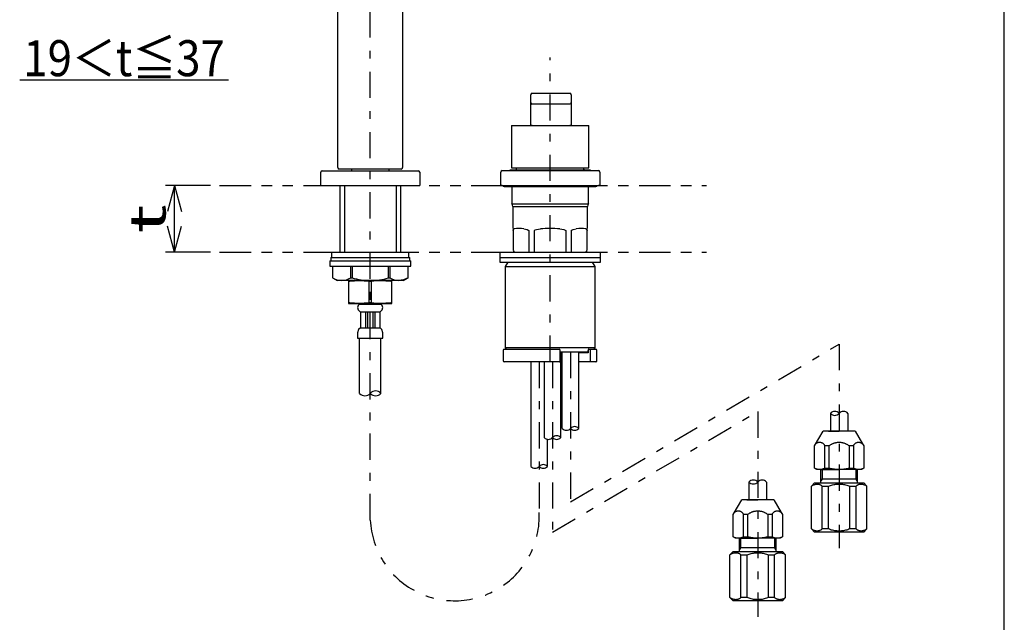
# Model space of a CAD drawing. Extents: x -1075 to 1075, y -768 to 768.
# Drawn here: x 453 to 1000, y -428 to -93 of the extents above; entities that cross this region are included whole.
import ezdxf
from ezdxf.enums import TextEntityAlignment as Align

# ---------------------------------------------------------------- set-up
doc = ezdxf.new("R2010")
doc.units = 0
doc.header["$LTSCALE"] = 5
doc.header["$MEASUREMENT"] = 0
doc.linetypes.add('CENTER', pattern=[6.703631, 2.914622, -1.457311, 0.874387, -1.457311])
doc.linetypes.add('DIVIDE', pattern=[9.326791, 3.497547, -1.165849, 1.165849, -1.165849, 1.165849, -1.165849])
doc.layers.get('0').update_dxf_attribs({"linetype": 'CONTINUOUS'})
for name, color, linetype in [('ACHSEN', 7, 'CONTINUOUS'), ('ARMATUR', 7, 'CONTINUOUS'), ('WAND', 7, 'CONTINUOUS'), ('ZUWAKU', 7, 'CONTINUOUS')]:
    doc.layers.add(name, color=color, linetype=linetype)
doc.styles.get("Standard").update_dxf_attribs({"font": 'txt.shx', "width": 0.8, "height": 25, "bigfont": 'bigfont.shx'})

# ---------------------------------------------------------------- blocks, each defined once
blk = doc.blocks.new('GROUP_51')
at = {"color": 9, "linetype": 'CONTINUOUS'}
for centre, start, end in [((645.08, -298.08), 221.4096, 318.5904), ((651.02, -303.32), 41.4096, 138.5904), ((651.02, -298.08), 221.4096, 318.5904)]:
    blk.add_arc(centre, 3.96, start, end, dxfattribs=at)
at = {"layer": 'ARMATUR', "color": 3, "linetype": 'CONTINUOUS'}
for p, q in [((636, -238), (636, -238.36)), ((636, -238), (642.11, -238)), ((636, -238.36), (636, -250.4)), ((636, -238.36), (636.72, -238.36)), ((636.72, -238.36), (642.11, -238)), ((642.11, -238), (647.33, -238.36)), ((642.11, -238), (653.99, -238)), ((647.33, -238.36), (648.77, -238.36)), ((647.33, -238.36), (647.33, -250.4)), ((648.77, -238.36), (650.03, -238.18)), ((648.77, -250.4), (648.77, -238.36)), ((650.03, -238.18), (653.99, -238)), ((653.99, -238), (659.39, -238.36)), ((653.99, -238), (660.11, -238)), ((659.39, -238.36), (660.11, -238.36)), ((660.11, -238.36), (660.11, -238)), ((660.11, -250.4), (660.11, -238.36)), ((636, -250.4), (636, -250.75)), ((636.72, -250.4), (636, -250.4)), ((636, -250.75), (642.11, -250.75)), ((642.11, -250.75), (636.72, -250.4)), ((642.11, -251.11), (641.4, -251.82)), ((647.33, -250.4), (642.11, -250.75)), ((642.11, -250.75), (653.99, -250.75)), ((642.11, -251.11), (652.73, -251.11)), ((648.77, -250.4), (647.33, -250.4)), ((650.03, -250.58), (648.77, -250.4)), ((653.99, -250.75), (650.03, -250.58)), ((652.73, -251.11), (653.99, -251.11)), ((659.39, -250.4), (653.99, -250.75)), ((653.99, -250.75), (660.11, -250.75)), ((654.71, -251.82), (653.99, -251.11)), ((660.11, -250.4), (659.39, -250.4)), ((660.11, -250.75), (660.11, -250.4)), ((641.4, -251.82), (641.04, -253.06)), ((641.04, -253.06), (641.4, -254.3)), ((641.4, -254.3), (642.29, -255.18)), ((642.29, -255.18), (642.66, -255.36)), ((642.66, -255.36), (643.02, -255.36)), ((642.66, -255.36), (642.66, -264.21)), ((643.02, -255.36), (643.55, -255.36)), ((643.55, -255.36), (646.08, -255.36)), ((645.53, -264.21), (645.53, -255.36)), ((646.08, -255.36), (646.97, -255.36)), ((646.44, -255.36), (646.44, -264.21)), ((646.97, -255.36), (650.39, -255.36)), ((649.67, -264.21), (649.67, -255.36)), ((650.39, -255.36), (651.11, -255.36)), ((650.57, -255.36), (650.57, -264.21)), ((651.11, -255.36), (653.27, -255.36)), ((653.27, -255.36), (653.45, -255.36)), ((653.45, -255.36), (653.63, -255.36)), ((653.45, -255.36), (653.45, -264.21)), ((653.63, -255.36), (654.71, -254.3)), ((655.07, -253.06), (654.71, -251.82)), ((654.71, -254.3), (655.07, -253.06)), ((641.58, -265.28), (641.04, -267.05)), ((641.04, -267.05), (641.04, -270.06)), ((642.66, -264.21), (641.58, -265.28)), ((642.66, -264.21), (643.02, -264.21)), ((643.02, -264.21), (643.55, -264.21)), ((643.55, -264.21), (646.08, -264.21)), ((646.08, -264.21), (646.97, -264.21)), ((646.97, -264.21), (650.39, -264.21)), ((650.39, -264.21), (651.11, -264.21)), ((651.11, -264.21), (653.27, -264.21)), ((653.27, -264.21), (653.45, -264.21)), ((653.45, -264.21), (653.63, -264.21)), ((654.53, -265.28), (653.63, -264.21)), ((655.07, -267.05), (654.53, -265.28)), ((655.07, -270.06), (655.07, -267.05)), ((641.04, -270.06), (653.63, -270.06)), ((642.11, -300.7), (642.11, -270.06)), ((653.63, -270.06), (655.07, -270.06)), ((653.99, -300.7), (653.99, -270.06))]:
    blk.add_line(p, q, dxfattribs=at)
blk = doc.blocks.new('GROUP_52')
at = {"color": 3, "linetype": 'CONTINUOUS'}
for p, q in [((908.96, -343.06), (908.68, -343.06)), ((909.24, -343.06), (908.96, -343.06)), ((909.52, -343.05), (909.24, -343.06)), ((909.8, -343.04), (909.52, -343.05)), ((910.08, -343.02), (909.8, -343.04)), ((910.36, -343), (910.08, -343.02)), ((910.64, -342.98), (910.36, -343)), ((910.92, -342.95), (910.64, -342.98)), ((911.2, -342.92), (910.92, -342.95)), ((911.48, -342.89), (911.2, -342.92)), ((911.76, -342.86), (911.48, -342.89)), ((912.04, -342.82), (911.76, -342.86)), ((912.32, -342.77), (912.04, -342.82)), ((912.59, -342.73), (912.32, -342.77)), ((912.87, -342.68), (912.59, -342.73)), ((913.15, -342.63), (912.87, -342.68)), ((913.42, -342.57), (913.15, -342.63)), ((913.7, -342.51), (913.42, -342.57)), ((913.97, -342.45), (913.7, -342.51)), ((914.25, -342.38), (913.97, -342.45))]:
    blk.add_line(p, q, dxfattribs=at)
blk = doc.blocks.new('GROUP_53')
at = {"color": 3, "linetype": 'CONTINUOUS'}
for p, q in [((916.96, -342.51), (916.69, -342.38)), ((917.23, -342.63), (916.96, -342.51)), ((917.51, -342.73), (917.23, -342.63)), ((917.79, -342.82), (917.51, -342.73)), ((918.07, -342.89), (917.79, -342.82)), ((918.35, -342.95), (918.07, -342.89)), ((918.64, -343), (918.35, -342.95)), ((918.93, -343.04), (918.64, -343)), ((919.22, -343.06), (918.93, -343.04)), ((919.51, -343.06), (919.22, -343.06)), ((919.8, -343.06), (919.51, -343.06)), ((920.09, -343.04), (919.8, -343.06)), ((920.38, -343), (920.09, -343.04)), ((920.67, -342.95), (920.38, -343)), ((920.95, -342.89), (920.67, -342.95)), ((921.24, -342.82), (920.95, -342.89)), ((921.52, -342.73), (921.24, -342.82)), ((921.79, -342.63), (921.52, -342.73)), ((922.07, -342.51), (921.79, -342.63)), ((922.33, -342.38), (922.07, -342.51))]:
    blk.add_line(p, q, dxfattribs=at)
blk = doc.blocks.new('GROUP_54')
at = {"color": 3, "linetype": 'CONTINUOUS'}
for p, q in [((908.68, -327.86), (908.98, -327.86)), ((908.98, -327.86), (909.29, -327.88)), ((909.29, -327.88), (909.59, -327.91)), ((909.59, -327.91), (909.89, -327.94)), ((909.89, -327.94), (910.19, -327.99)), ((910.19, -327.99), (910.49, -328.05)), ((910.49, -328.05), (910.78, -328.12)), ((910.78, -328.12), (911.07, -328.2)), ((911.07, -328.2), (911.36, -328.29)), ((911.36, -328.29), (911.64, -328.39)), ((911.64, -328.39), (911.93, -328.5)), ((911.93, -328.5), (912.2, -328.62)), ((912.2, -328.62), (912.48, -328.75)), ((912.48, -328.75), (912.74, -328.88)), ((912.74, -328.88), (913.01, -329.03)), ((913.01, -329.03), (913.27, -329.19)), ((913.27, -329.19), (913.52, -329.36)), ((913.52, -329.36), (913.77, -329.53)), ((913.77, -329.53), (914.01, -329.72)), ((914.01, -329.72), (914.25, -329.91))]:
    blk.add_line(p, q, dxfattribs=at)
blk = doc.blocks.new('GROUP_55')
at = {"color": 3, "linetype": 'CONTINUOUS'}
for p, q in [((917.75, -328.42), (917.97, -328.27)), ((917.97, -328.27), (918.2, -328.15)), ((918.2, -328.15), (918.43, -328.04)), ((918.43, -328.04), (918.68, -327.96)), ((918.68, -327.96), (918.93, -327.9)), ((918.93, -327.9), (919.19, -327.86)), ((919.19, -327.86), (919.46, -327.84)), ((919.46, -327.84), (919.72, -327.85)), ((919.72, -327.85), (919.99, -327.88)), ((919.99, -327.88), (920.26, -327.94)), ((920.26, -327.94), (920.44, -327.99)), ((920.44, -327.99), (920.52, -328.02)), ((920.52, -328.02), (920.6, -328.05)), ((920.6, -328.05), (920.68, -328.08)), ((920.68, -328.08), (920.77, -328.12)), ((920.77, -328.12), (920.85, -328.16)), ((920.85, -328.16), (920.92, -328.2)), ((920.92, -328.2), (921, -328.24)), ((921, -328.24), (921.08, -328.29)), ((921.08, -328.29), (921.15, -328.33)), ((921.15, -328.33), (921.22, -328.38)), ((916.69, -329.91), (916.78, -329.65)), ((916.78, -329.65), (916.9, -329.41)), ((916.9, -329.41), (917.04, -329.18)), ((917.04, -329.18), (917.19, -328.96)), ((917.19, -328.96), (917.36, -328.76)), ((917.36, -328.76), (917.55, -328.58)), ((917.55, -328.58), (917.75, -328.42)), ((921.22, -328.38), (921.29, -328.44)), ((921.29, -328.44), (921.36, -328.49)), ((921.36, -328.49), (921.43, -328.55)), ((921.43, -328.55), (921.5, -328.61)), ((921.5, -328.61), (921.56, -328.67)), ((921.56, -328.67), (921.63, -328.73)), ((921.63, -328.73), (921.69, -328.79))]:
    blk.add_line(p, q, dxfattribs=at)
blk = doc.blocks.new('GROUP_56')
at = {"color": 3, "linetype": 'CONTINUOUS'}
for p, q in [((903.38, -342.45), (903.1, -342.38)), ((903.65, -342.51), (903.38, -342.45)), ((903.93, -342.57), (903.65, -342.51)), ((904.2, -342.63), (903.93, -342.57)), ((904.48, -342.68), (904.2, -342.63)), ((904.76, -342.73), (904.48, -342.68)), ((905.03, -342.77), (904.76, -342.73)), ((905.31, -342.82), (905.03, -342.77)), ((905.59, -342.86), (905.31, -342.82)), ((905.87, -342.89), (905.59, -342.86)), ((906.15, -342.92), (905.87, -342.89)), ((906.43, -342.95), (906.15, -342.92)), ((906.71, -342.98), (906.43, -342.95)), ((906.99, -343), (906.71, -342.98)), ((907.27, -343.02), (906.99, -343)), ((907.55, -343.04), (907.27, -343.02)), ((907.83, -343.05), (907.55, -343.04)), ((908.11, -343.06), (907.83, -343.05)), ((908.39, -343.06), (908.11, -343.06)), ((908.68, -343.06), (908.39, -343.06))]:
    blk.add_line(p, q, dxfattribs=at)
blk = doc.blocks.new('GROUP_57')
at = {"color": 3, "linetype": 'CONTINUOUS'}
for p, q in [((895.28, -342.51), (895.02, -342.38)), ((895.56, -342.63), (895.28, -342.51)), ((895.83, -342.73), (895.56, -342.63)), ((896.11, -342.82), (895.83, -342.73)), ((896.4, -342.89), (896.11, -342.82)), ((896.68, -342.95), (896.4, -342.89)), ((896.97, -343), (896.68, -342.95)), ((897.26, -343.04), (896.97, -343)), ((897.55, -343.06), (897.26, -343.04)), ((897.84, -343.06), (897.55, -343.06)), ((898.13, -343.06), (897.84, -343.06)), ((898.42, -343.04), (898.13, -343.06)), ((898.71, -343), (898.42, -343.04)), ((899, -342.95), (898.71, -343)), ((899.28, -342.89), (899, -342.95)), ((899.56, -342.82), (899.28, -342.89)), ((899.84, -342.73), (899.56, -342.82)), ((900.12, -342.63), (899.84, -342.73)), ((900.39, -342.51), (900.12, -342.63)), ((900.66, -342.38), (900.39, -342.51))]:
    blk.add_line(p, q, dxfattribs=at)
blk = doc.blocks.new('GROUP_58')
at = {"color": 3, "linetype": 'CONTINUOUS'}
for p, q in [((905.71, -328.39), (905.99, -328.29)), ((905.99, -328.29), (906.28, -328.2)), ((906.28, -328.2), (906.57, -328.12)), ((906.57, -328.12), (906.86, -328.05)), ((906.86, -328.05), (907.16, -327.99)), ((907.16, -327.99), (907.46, -327.94)), ((907.46, -327.94), (907.76, -327.91)), ((907.76, -327.91), (908.06, -327.88)), ((908.06, -327.88), (908.37, -327.86)), ((908.37, -327.86), (908.68, -327.86)), ((903.1, -329.91), (903.34, -329.72)), ((903.34, -329.72), (903.58, -329.53)), ((903.58, -329.53), (903.83, -329.36)), ((903.83, -329.36), (904.08, -329.19)), ((904.08, -329.19), (904.34, -329.03)), ((904.34, -329.03), (904.61, -328.88)), ((904.61, -328.88), (904.87, -328.75)), ((904.87, -328.75), (905.15, -328.62)), ((905.15, -328.62), (905.42, -328.5)), ((905.42, -328.5), (905.71, -328.39))]:
    blk.add_line(p, q, dxfattribs=at)
blk = doc.blocks.new('GROUP_59')
at = {"color": 3, "linetype": 'CONTINUOUS'}
for p, q in [((896.08, -328.42), (896.3, -328.27)), ((896.3, -328.27), (896.52, -328.15)), ((896.52, -328.15), (896.76, -328.04)), ((896.76, -328.04), (897.01, -327.96)), ((897.01, -327.96), (897.26, -327.9)), ((897.26, -327.9), (897.52, -327.86)), ((897.52, -327.86), (897.78, -327.84)), ((897.78, -327.84), (898.05, -327.85)), ((898.05, -327.85), (898.32, -327.88)), ((898.32, -327.88), (898.59, -327.94)), ((898.59, -327.94), (898.8, -328)), ((898.8, -328), (898.95, -328.06)), ((898.95, -328.06), (899.1, -328.12)), ((899.1, -328.12), (899.25, -328.2)), ((899.25, -328.2), (899.39, -328.28)), ((899.39, -328.28), (899.53, -328.37)), ((899.53, -328.37), (899.66, -328.46)), ((895.02, -329.91), (895.11, -329.65)), ((895.11, -329.65), (895.23, -329.41)), ((895.23, -329.41), (895.36, -329.18)), ((895.36, -329.18), (895.52, -328.96)), ((895.52, -328.96), (895.69, -328.76)), ((895.69, -328.76), (895.88, -328.58)), ((895.88, -328.58), (896.08, -328.42)), ((899.66, -328.46), (899.78, -328.57)), ((899.78, -328.57), (899.9, -328.68)), ((899.9, -328.68), (900.01, -328.79)), ((900.01, -328.79), (900.12, -328.91)), ((900.12, -328.91), (900.22, -329.04)), ((900.22, -329.04), (900.31, -329.18)), ((900.31, -329.18), (900.4, -329.31)), ((900.4, -329.31), (900.47, -329.46)), ((900.47, -329.46), (900.54, -329.6)), ((900.54, -329.6), (900.61, -329.76)), ((900.61, -329.76), (900.66, -329.91))]:
    blk.add_line(p, q, dxfattribs=at)
blk = doc.blocks.new('GROUP_60')
at = {"color": 3, "linetype": 'CONTINUOUS'}
for p, q in [((918.05, -352.3), (918.24, -352.12)), ((918.24, -352.12), (918.44, -351.95)), ((918.44, -351.95), (918.65, -351.8)), ((918.65, -351.8), (918.87, -351.66)), ((918.87, -351.66), (919.1, -351.54)), ((919.1, -351.54), (919.33, -351.43)), ((919.33, -351.43), (919.56, -351.34)), ((919.56, -351.34), (919.8, -351.26)), ((919.8, -351.26), (920.05, -351.2)), ((920.05, -351.2), (920.3, -351.16)), ((920.3, -351.16), (920.55, -351.13)), ((920.55, -351.13), (920.8, -351.11)), ((920.8, -351.11), (921.05, -351.12)), ((921.05, -351.12), (921.31, -351.13)), ((921.31, -351.13), (921.56, -351.17)), ((921.56, -351.17), (921.81, -351.22)), ((921.81, -351.22), (922.06, -351.28)), ((922.06, -351.28), (922.3, -351.37)), ((922.3, -351.37), (922.54, -351.47)), ((922.54, -351.47), (922.78, -351.59))]:
    blk.add_line(p, q, dxfattribs=at)
blk = doc.blocks.new('GROUP_61')
at = {"color": 3, "linetype": 'CONTINUOUS'}
for p, q in [((894.57, -351.59), (894.81, -351.47)), ((894.81, -351.47), (895.05, -351.37)), ((895.05, -351.37), (895.29, -351.28)), ((895.29, -351.28), (895.54, -351.22)), ((895.54, -351.22), (895.79, -351.17)), ((895.79, -351.17), (896.05, -351.13)), ((896.05, -351.13), (896.3, -351.12)), ((896.3, -351.12), (896.55, -351.11)), ((896.55, -351.11), (896.8, -351.13)), ((896.8, -351.13), (897.05, -351.16)), ((897.05, -351.16), (897.3, -351.2)), ((897.3, -351.2), (897.55, -351.26)), ((897.55, -351.26), (897.79, -351.34)), ((897.79, -351.34), (898.02, -351.43)), ((898.02, -351.43), (898.26, -351.54)), ((898.26, -351.54), (898.48, -351.66)), ((898.48, -351.66), (898.7, -351.8)), ((898.7, -351.8), (898.91, -351.95)), ((898.91, -351.95), (899.11, -352.12)), ((899.11, -352.12), (899.3, -352.3))]:
    blk.add_line(p, q, dxfattribs=at)
blk = doc.blocks.new('GROUP_62')
at = {"color": 3, "linetype": 'CONTINUOUS'}
for p, q in [((902.74, -352.3), (903.31, -352.07)), ((903.31, -352.07), (903.89, -351.87)), ((903.89, -351.87), (904.48, -351.69)), ((904.48, -351.69), (905.07, -351.54)), ((905.07, -351.54), (905.66, -351.41)), ((905.66, -351.41), (906.26, -351.3)), ((906.26, -351.3), (906.86, -351.22)), ((906.86, -351.22), (907.46, -351.16)), ((907.46, -351.16), (908.07, -351.13)), ((908.07, -351.13), (908.68, -351.11)), ((908.68, -351.11), (909.28, -351.13)), ((909.28, -351.13), (909.89, -351.16)), ((909.89, -351.16), (910.49, -351.22)), ((910.49, -351.22), (911.09, -351.3)), ((911.09, -351.3), (911.69, -351.41)), ((911.69, -351.41), (912.28, -351.54)), ((912.28, -351.54), (912.88, -351.69)), ((912.88, -351.69), (913.46, -351.87)), ((913.46, -351.87), (914.04, -352.07)), ((914.04, -352.07), (914.61, -352.3))]:
    blk.add_line(p, q, dxfattribs=at)
blk = doc.blocks.new('GROUP_63')
at = {"color": 3, "linetype": 'CONTINUOUS'}
for p, q in [((918.24, -376.24), (918.05, -376.05)), ((918.44, -376.4), (918.24, -376.24)), ((918.65, -376.56), (918.44, -376.4)), ((918.87, -376.69), (918.65, -376.56)), ((919.1, -376.82), (918.87, -376.69)), ((919.33, -376.92), (919.1, -376.82)), ((919.56, -377.02), (919.33, -376.92)), ((919.8, -377.09), (919.56, -377.02)), ((920.05, -377.15), (919.8, -377.09)), ((920.3, -377.2), (920.05, -377.15)), ((920.55, -377.23), (920.3, -377.2)), ((920.8, -377.24), (920.55, -377.23)), ((921.05, -377.24), (920.8, -377.24)), ((921.31, -377.22), (921.05, -377.24)), ((921.56, -377.19), (921.31, -377.22)), ((921.81, -377.14), (921.56, -377.19)), ((922.06, -377.07), (921.81, -377.14)), ((922.3, -376.99), (922.06, -377.07)), ((922.54, -376.89), (922.3, -376.99)), ((922.78, -376.77), (922.54, -376.89))]:
    blk.add_line(p, q, dxfattribs=at)
blk = doc.blocks.new('GROUP_64')
at = {"color": 3, "linetype": 'CONTINUOUS'}
for p, q in [((894.81, -376.89), (894.57, -376.77)), ((895.05, -376.99), (894.81, -376.89)), ((895.29, -377.07), (895.05, -376.99)), ((895.54, -377.14), (895.29, -377.07)), ((895.79, -377.19), (895.54, -377.14)), ((896.05, -377.22), (895.79, -377.19)), ((896.3, -377.24), (896.05, -377.22)), ((896.55, -377.24), (896.3, -377.24)), ((896.8, -377.23), (896.55, -377.24)), ((897.05, -377.2), (896.8, -377.23)), ((897.3, -377.15), (897.05, -377.2)), ((897.55, -377.09), (897.3, -377.15)), ((897.79, -377.02), (897.55, -377.09)), ((898.02, -376.92), (897.79, -377.02)), ((898.26, -376.82), (898.02, -376.92)), ((898.48, -376.69), (898.26, -376.82)), ((898.7, -376.56), (898.48, -376.69)), ((898.91, -376.4), (898.7, -376.56)), ((899.11, -376.24), (898.91, -376.4)), ((899.3, -376.05), (899.11, -376.24))]:
    blk.add_line(p, q, dxfattribs=at)
blk = doc.blocks.new('GROUP_65')
at = {"color": 3, "linetype": 'CONTINUOUS'}
for p, q in [((903.31, -376.28), (902.74, -376.05)), ((903.89, -376.48), (903.31, -376.28)), ((904.48, -376.66), (903.89, -376.48)), ((905.07, -376.81), (904.48, -376.66)), ((905.66, -376.95), (905.07, -376.81)), ((906.26, -377.05), (905.66, -376.95)), ((906.86, -377.14), (906.26, -377.05)), ((907.46, -377.19), (906.86, -377.14)), ((908.07, -377.23), (907.46, -377.19)), ((908.68, -377.24), (908.07, -377.23)), ((909.28, -377.23), (908.68, -377.24)), ((909.89, -377.19), (909.28, -377.23)), ((910.49, -377.14), (909.89, -377.19)), ((911.09, -377.05), (910.49, -377.14)), ((911.69, -376.95), (911.09, -377.05)), ((912.28, -376.81), (911.69, -376.95)), ((912.88, -376.66), (912.28, -376.81)), ((913.46, -376.48), (912.88, -376.66)), ((914.04, -376.28), (913.46, -376.48)), ((914.61, -376.05), (914.04, -376.28))]:
    blk.add_line(p, q, dxfattribs=at)
blk = doc.blocks.new('GROUP_66')
at = {"color": 3, "linetype": 'CONTINUOUS'}
for p, q in [((863.72, -381.21), (863.44, -381.21)), ((864, -381.21), (863.72, -381.21)), ((864.28, -381.2), (864, -381.21)), ((864.56, -381.19), (864.28, -381.2)), ((864.84, -381.17), (864.56, -381.19)), ((865.12, -381.15), (864.84, -381.17)), ((865.4, -381.13), (865.12, -381.15)), ((865.68, -381.11), (865.4, -381.13)), ((865.96, -381.08), (865.68, -381.11)), ((866.24, -381.04), (865.96, -381.08)), ((866.52, -381.01), (866.24, -381.04)), ((866.8, -380.97), (866.52, -381.01)), ((867.08, -380.93), (866.8, -380.97)), ((867.36, -380.88), (867.08, -380.93)), ((867.63, -380.83), (867.36, -380.88)), ((867.91, -380.78), (867.63, -380.83)), ((868.18, -380.72), (867.91, -380.78)), ((868.46, -380.66), (868.18, -380.72)), ((868.73, -380.6), (868.46, -380.66)), ((869.01, -380.53), (868.73, -380.6))]:
    blk.add_line(p, q, dxfattribs=at)
blk = doc.blocks.new('GROUP_67')
at = {"color": 3, "linetype": 'CONTINUOUS'}
for p, q in [((871.72, -380.66), (871.45, -380.53)), ((871.99, -380.78), (871.72, -380.66)), ((872.27, -380.88), (871.99, -380.78)), ((872.55, -380.97), (872.27, -380.88)), ((872.83, -381.05), (872.55, -380.97)), ((873.12, -381.11), (872.83, -381.05)), ((873.4, -381.16), (873.12, -381.11)), ((873.69, -381.19), (873.4, -381.16)), ((873.98, -381.21), (873.69, -381.19)), ((874.27, -381.22), (873.98, -381.21)), ((874.56, -381.21), (874.27, -381.22)), ((874.85, -381.19), (874.56, -381.21)), ((875.14, -381.16), (874.85, -381.19)), ((875.43, -381.11), (875.14, -381.16)), ((875.72, -381.05), (875.43, -381.11)), ((876, -380.97), (875.72, -381.05)), ((876.28, -380.88), (876, -380.97)), ((876.55, -380.78), (876.28, -380.88)), ((876.83, -380.66), (876.55, -380.78)), ((877.1, -380.53), (876.83, -380.66))]:
    blk.add_line(p, q, dxfattribs=at)
blk = doc.blocks.new('GROUP_68')
at = {"color": 3, "linetype": 'CONTINUOUS'}
for p, q in [((863.44, -366.01), (863.74, -366.02)), ((863.74, -366.02), (864.05, -366.03)), ((864.05, -366.03), (864.35, -366.06)), ((864.35, -366.06), (864.65, -366.1)), ((864.65, -366.1), (864.95, -366.14)), ((864.95, -366.14), (865.25, -366.2)), ((865.25, -366.2), (865.54, -366.27)), ((865.54, -366.27), (865.83, -366.35)), ((865.83, -366.35), (866.12, -366.44)), ((866.12, -366.44), (866.41, -366.54)), ((866.41, -366.54), (866.69, -366.65)), ((866.69, -366.65), (866.96, -366.77)), ((866.96, -366.77), (867.24, -366.9)), ((867.24, -366.9), (867.51, -367.04)), ((867.51, -367.04), (867.77, -367.18)), ((867.77, -367.18), (868.03, -367.34)), ((868.03, -367.34), (868.28, -367.51)), ((868.28, -367.51), (868.53, -367.69)), ((868.53, -367.69), (868.77, -367.87)), ((868.77, -367.87), (869.01, -368.07))]:
    blk.add_line(p, q, dxfattribs=at)
blk = doc.blocks.new('GROUP_69')
at = {"color": 3, "linetype": 'CONTINUOUS'}
for p, q in [((872.31, -366.73), (872.52, -366.57)), ((872.52, -366.57), (872.73, -366.42)), ((872.73, -366.42), (872.96, -366.3)), ((872.96, -366.3), (873.2, -366.19)), ((873.2, -366.19), (873.44, -366.11)), ((873.44, -366.11), (873.7, -366.05)), ((873.7, -366.05), (873.95, -366.01)), ((873.95, -366.01), (874.22, -365.99)), ((874.22, -365.99), (874.48, -366)), ((874.48, -366), (874.75, -366.03)), ((874.75, -366.03), (875.02, -366.09)), ((875.02, -366.09), (875.2, -366.14)), ((875.2, -366.14), (875.28, -366.17)), ((875.28, -366.17), (875.36, -366.2)), ((875.36, -366.2), (875.45, -366.23)), ((875.45, -366.23), (875.53, -366.27)), ((875.53, -366.27), (875.61, -366.31)), ((875.61, -366.31), (875.68, -366.35)), ((875.68, -366.35), (875.76, -366.39)), ((875.76, -366.39), (875.84, -366.44)), ((875.84, -366.44), (875.91, -366.49)), ((875.91, -366.49), (875.98, -366.54)), ((875.98, -366.54), (876.06, -366.59)), ((876.06, -366.59), (876.12, -366.64)), ((876.12, -366.64), (876.19, -366.7)), ((871.45, -368.07), (871.55, -367.81)), ((871.55, -367.81), (871.66, -367.56)), ((871.66, -367.56), (871.8, -367.33)), ((871.8, -367.33), (871.95, -367.11)), ((871.95, -367.11), (872.13, -366.91)), ((872.13, -366.91), (872.31, -366.73)), ((876.19, -366.7), (876.26, -366.76)), ((876.26, -366.76), (876.32, -366.82)), ((876.32, -366.82), (876.39, -366.88)), ((876.39, -366.88), (876.45, -366.95))]:
    blk.add_line(p, q, dxfattribs=at)
blk = doc.blocks.new('GROUP_70')
at = {"color": 3, "linetype": 'CONTINUOUS'}
for p, q in [((858.14, -380.6), (857.87, -380.53)), ((858.41, -380.66), (858.14, -380.6)), ((858.69, -380.72), (858.41, -380.66)), ((858.96, -380.78), (858.69, -380.72)), ((859.24, -380.83), (858.96, -380.78)), ((859.52, -380.88), (859.24, -380.83)), ((859.79, -380.93), (859.52, -380.88)), ((860.07, -380.97), (859.79, -380.93)), ((860.35, -381.01), (860.07, -380.97)), ((860.63, -381.04), (860.35, -381.01)), ((860.91, -381.08), (860.63, -381.04)), ((861.19, -381.11), (860.91, -381.08)), ((861.47, -381.13), (861.19, -381.11)), ((861.75, -381.15), (861.47, -381.13)), ((862.03, -381.17), (861.75, -381.15)), ((862.31, -381.19), (862.03, -381.17)), ((862.59, -381.2), (862.31, -381.19)), ((862.87, -381.21), (862.59, -381.2)), ((863.16, -381.21), (862.87, -381.21)), ((863.44, -381.21), (863.16, -381.21))]:
    blk.add_line(p, q, dxfattribs=at)
blk = doc.blocks.new('GROUP_71')
at = {"color": 3, "linetype": 'CONTINUOUS'}
for p, q in [((850.05, -380.66), (849.78, -380.53)), ((850.32, -380.78), (850.05, -380.66)), ((850.59, -380.88), (850.32, -380.78)), ((850.87, -380.97), (850.59, -380.88)), ((851.16, -381.05), (850.87, -380.97)), ((851.44, -381.11), (851.16, -381.05)), ((851.73, -381.16), (851.44, -381.11)), ((852.02, -381.19), (851.73, -381.16)), ((852.31, -381.21), (852.02, -381.19)), ((852.6, -381.22), (852.31, -381.21)), ((852.89, -381.21), (852.6, -381.22)), ((853.18, -381.19), (852.89, -381.21)), ((853.47, -381.16), (853.18, -381.19)), ((853.76, -381.11), (853.47, -381.16)), ((854.04, -381.05), (853.76, -381.11)), ((854.33, -380.97), (854.04, -381.05)), ((854.61, -380.88), (854.33, -380.97)), ((854.88, -380.78), (854.61, -380.88)), ((855.15, -380.66), (854.88, -380.78)), ((855.42, -380.53), (855.15, -380.66))]:
    blk.add_line(p, q, dxfattribs=at)
blk = doc.blocks.new('GROUP_72')
at = {"color": 3, "linetype": 'CONTINUOUS'}
for p, q in [((859.91, -366.77), (860.19, -366.65)), ((860.19, -366.65), (860.47, -366.54)), ((860.47, -366.54), (860.75, -366.44)), ((860.75, -366.44), (861.04, -366.35)), ((861.04, -366.35), (861.33, -366.27)), ((861.33, -366.27), (861.63, -366.2)), ((861.63, -366.2), (861.92, -366.14)), ((861.92, -366.14), (862.22, -366.1)), ((862.22, -366.1), (862.52, -366.06)), ((862.52, -366.06), (862.83, -366.03)), ((862.83, -366.03), (863.13, -366.02)), ((863.13, -366.02), (863.44, -366.01)), ((857.87, -368.07), (858.1, -367.87)), ((858.1, -367.87), (858.34, -367.69)), ((858.34, -367.69), (858.59, -367.51)), ((858.59, -367.51), (858.85, -367.34)), ((858.85, -367.34), (859.1, -367.18)), ((859.1, -367.18), (859.37, -367.04)), ((859.37, -367.04), (859.64, -366.9)), ((859.64, -366.9), (859.91, -366.77))]:
    blk.add_line(p, q, dxfattribs=at)
blk = doc.blocks.new('GROUP_73')
at = {"color": 3, "linetype": 'CONTINUOUS'}
for p, q in [((850.64, -366.73), (850.84, -366.57)), ((850.84, -366.57), (851.06, -366.42)), ((851.06, -366.42), (851.29, -366.3)), ((851.29, -366.3), (851.52, -366.19)), ((851.52, -366.19), (851.77, -366.11)), ((851.77, -366.11), (852.02, -366.05)), ((852.02, -366.05), (852.28, -366.01)), ((852.28, -366.01), (852.55, -365.99)), ((852.55, -365.99), (852.81, -366)), ((852.81, -366), (853.08, -366.03)), ((853.08, -366.03), (853.35, -366.09)), ((853.35, -366.09), (853.56, -366.15)), ((853.56, -366.15), (853.72, -366.21)), ((853.72, -366.21), (853.87, -366.28)), ((853.87, -366.28), (854.01, -366.35)), ((854.01, -366.35), (854.15, -366.43)), ((854.15, -366.43), (854.29, -366.52)), ((854.29, -366.52), (854.42, -366.62)), ((854.42, -366.62), (854.54, -366.72)), ((849.78, -368.07), (849.87, -367.81)), ((849.87, -367.81), (849.99, -367.56)), ((849.99, -367.56), (850.13, -367.33)), ((850.13, -367.33), (850.28, -367.11)), ((850.28, -367.11), (850.45, -366.91)), ((850.45, -366.91), (850.64, -366.73)), ((854.54, -366.72), (854.66, -366.83)), ((854.66, -366.83), (854.77, -366.95)), ((854.77, -366.95), (854.88, -367.07)), ((854.88, -367.07), (854.98, -367.19)), ((854.98, -367.19), (855.07, -367.33)), ((855.07, -367.33), (855.16, -367.47)), ((855.16, -367.47), (855.24, -367.61)), ((855.24, -367.61), (855.31, -367.76)), ((855.31, -367.76), (855.37, -367.91)), ((855.37, -367.91), (855.42, -368.07))]:
    blk.add_line(p, q, dxfattribs=at)
blk = doc.blocks.new('GROUP_74')
at = {"color": 3, "linetype": 'CONTINUOUS'}
for p, q in [((872.81, -390.45), (873, -390.27)), ((873, -390.27), (873.2, -390.1)), ((873.2, -390.1), (873.41, -389.95)), ((873.41, -389.95), (873.63, -389.81)), ((873.63, -389.81), (873.86, -389.69)), ((873.86, -389.69), (874.09, -389.58)), ((874.09, -389.58), (874.32, -389.49)), ((874.32, -389.49), (874.57, -389.42)), ((874.57, -389.42), (874.81, -389.35)), ((874.81, -389.35), (875.06, -389.31)), ((875.06, -389.31), (875.31, -389.28)), ((875.31, -389.28), (875.56, -389.27)), ((875.56, -389.27), (875.81, -389.27)), ((875.81, -389.27), (876.07, -389.29)), ((876.07, -389.29), (876.32, -389.32)), ((876.32, -389.32), (876.57, -389.37)), ((876.57, -389.37), (876.82, -389.44)), ((876.82, -389.44), (877.06, -389.52)), ((877.06, -389.52), (877.3, -389.62)), ((877.3, -389.62), (877.54, -389.74))]:
    blk.add_line(p, q, dxfattribs=at)
blk = doc.blocks.new('GROUP_75')
at = {"color": 3, "linetype": 'CONTINUOUS'}
for p, q in [((849.33, -389.74), (849.57, -389.62)), ((849.57, -389.62), (849.81, -389.52)), ((849.81, -389.52), (850.06, -389.44)), ((850.06, -389.44), (850.3, -389.37)), ((850.3, -389.37), (850.55, -389.32)), ((850.55, -389.32), (850.81, -389.29)), ((850.81, -389.29), (851.06, -389.27)), ((851.06, -389.27), (851.31, -389.27)), ((851.31, -389.27), (851.56, -389.28)), ((851.56, -389.28), (851.82, -389.31)), ((851.82, -389.31), (852.06, -389.35)), ((852.06, -389.35), (852.31, -389.42)), ((852.31, -389.42), (852.55, -389.49)), ((852.55, -389.49), (852.79, -389.58)), ((852.79, -389.58), (853.02, -389.69)), ((853.02, -389.69), (853.24, -389.81)), ((853.24, -389.81), (853.46, -389.95)), ((853.46, -389.95), (853.67, -390.1)), ((853.67, -390.1), (853.87, -390.27)), ((853.87, -390.27), (854.06, -390.45))]:
    blk.add_line(p, q, dxfattribs=at)
blk = doc.blocks.new('GROUP_76')
at = {"color": 3, "linetype": 'CONTINUOUS'}
for p, q in [((857.5, -390.45), (858.07, -390.23)), ((858.07, -390.23), (858.65, -390.02)), ((858.65, -390.02), (859.24, -389.85)), ((859.24, -389.85), (859.83, -389.69)), ((859.83, -389.69), (860.42, -389.56)), ((860.42, -389.56), (861.02, -389.46)), ((861.02, -389.46), (861.62, -389.37)), ((861.62, -389.37), (862.23, -389.31)), ((862.23, -389.31), (862.83, -389.28)), ((862.83, -389.28), (863.44, -389.27)), ((863.44, -389.27), (864.04, -389.28)), ((864.04, -389.28), (864.65, -389.31)), ((864.65, -389.31), (865.25, -389.37)), ((865.25, -389.37), (865.85, -389.46)), ((865.85, -389.46), (866.45, -389.56)), ((866.45, -389.56), (867.05, -389.69)), ((867.05, -389.69), (867.64, -389.85)), ((867.64, -389.85), (868.22, -390.02)), ((868.22, -390.02), (868.8, -390.23)), ((868.8, -390.23), (869.38, -390.45))]:
    blk.add_line(p, q, dxfattribs=at)
blk = doc.blocks.new('GROUP_77')
at = {"color": 3, "linetype": 'CONTINUOUS'}
for p, q in [((873, -414.39), (872.81, -414.21)), ((873.2, -414.56), (873, -414.39)), ((873.41, -414.71), (873.2, -414.56)), ((873.63, -414.85), (873.41, -414.71)), ((873.86, -414.97), (873.63, -414.85)), ((874.09, -415.08), (873.86, -414.97)), ((874.32, -415.17), (874.09, -415.08)), ((874.57, -415.24), (874.32, -415.17)), ((874.81, -415.31), (874.57, -415.24)), ((875.06, -415.35), (874.81, -415.31)), ((875.31, -415.38), (875.06, -415.35)), ((875.56, -415.4), (875.31, -415.38)), ((875.81, -415.39), (875.56, -415.4)), ((876.07, -415.38), (875.81, -415.39)), ((876.32, -415.34), (876.07, -415.38)), ((876.57, -415.29), (876.32, -415.34)), ((876.82, -415.23), (876.57, -415.29)), ((877.06, -415.14), (876.82, -415.23)), ((877.3, -415.04), (877.06, -415.14)), ((877.54, -414.93), (877.3, -415.04))]:
    blk.add_line(p, q, dxfattribs=at)
blk = doc.blocks.new('GROUP_78')
at = {"color": 3, "linetype": 'CONTINUOUS'}
for p, q in [((849.57, -415.04), (849.33, -414.93)), ((849.81, -415.14), (849.57, -415.04)), ((850.06, -415.23), (849.81, -415.14)), ((850.3, -415.29), (850.06, -415.23)), ((850.55, -415.34), (850.3, -415.29)), ((850.81, -415.38), (850.55, -415.34)), ((851.06, -415.39), (850.81, -415.38)), ((851.31, -415.4), (851.06, -415.39)), ((851.56, -415.38), (851.31, -415.4)), ((851.82, -415.35), (851.56, -415.38)), ((852.06, -415.31), (851.82, -415.35)), ((852.31, -415.24), (852.06, -415.31)), ((852.55, -415.17), (852.31, -415.24)), ((852.79, -415.08), (852.55, -415.17)), ((853.02, -414.97), (852.79, -415.08)), ((853.24, -414.85), (853.02, -414.97)), ((853.46, -414.71), (853.24, -414.85)), ((853.67, -414.56), (853.46, -414.71)), ((853.87, -414.39), (853.67, -414.56)), ((854.06, -414.21), (853.87, -414.39))]:
    blk.add_line(p, q, dxfattribs=at)
blk = doc.blocks.new('GROUP_79')
at = {"color": 3, "linetype": 'CONTINUOUS'}
for p, q in [((858.07, -414.43), (857.5, -414.21)), ((858.65, -414.63), (858.07, -414.43)), ((859.24, -414.81), (858.65, -414.63)), ((859.83, -414.97), (859.24, -414.81)), ((860.42, -415.1), (859.83, -414.97)), ((861.02, -415.2), (860.42, -415.1)), ((861.62, -415.29), (861.02, -415.2)), ((862.23, -415.35), (861.62, -415.29)), ((862.83, -415.38), (862.23, -415.35)), ((863.44, -415.39), (862.83, -415.38)), ((864.04, -415.38), (863.44, -415.39)), ((864.65, -415.35), (864.04, -415.38)), ((865.25, -415.29), (864.65, -415.35)), ((865.85, -415.2), (865.25, -415.29)), ((866.45, -415.1), (865.85, -415.2)), ((867.05, -414.97), (866.45, -415.1)), ((867.64, -414.81), (867.05, -414.97)), ((868.22, -414.63), (867.64, -414.81)), ((868.8, -414.43), (868.22, -414.63)), ((869.38, -414.21), (868.8, -414.43))]:
    blk.add_line(p, q, dxfattribs=at)
blk = doc.blocks.new('_OPEN30')
at = {"color": 0, "linetype": 'CONTINUOUS'}
for q in [(-0.966, 0.259), (-0.966, -0.259)]:
    blk.add_line((0, 0), q, dxfattribs=at)
blk = doc.blocks.new('DA_IMAGEDIMGROUP_19')
at = {"color": 9, "linetype": 'CONTINUOUS'}
for p, q in [((559.28, -185.21), (534.28, -185.21)), ((539.28, -222.21), (539.28, -185.21)), ((559.28, -222.21), (534.28, -222.21))]:
    blk.add_line(p, q, dxfattribs=at)
at = {"color": 9, "linetype": 'CONTINUOUS', "xscale": 15.00001394, "yscale": 14.99994637}
for p, rotation in [((539.28, -185.21), 90), ((539.28, -222.21), 270)]:
    blk.add_blockref('_OPEN30', p, dxfattribs=dict(at, rotation=rotation))
at = {"color": 9}
blk.add_text('t', height=20, rotation=90, dxfattribs=at).set_placement((534.28, -211.71), (534.28, -195.71), align=Align.FIT)
blk = doc.blocks.new('GROUP_81')
at = {"color": 9, "linetype": 'CONTINUOUS'}
blk.add_line((453.18, -126.42), (569.18, -126.42), dxfattribs=at)
at = {"color": 4, "width": 0.675}
blk.add_text('19＜t≦37', height=20, dxfattribs=at).set_placement((455.18, -124.42), (567.18, -124.42), align=Align.FIT)

msp = doc.modelspace()

# ---------------------------------------------------------------- linework, layer by layer
at = {"color": 3, "linetype": 'CONTINUOUS'}
for p, q in [((620.55, -185.21), (675.55, -185.21)), ((736.25, -210.21), (736.25, -222.21)), ((739.06, -210.3), (739.06, -222.21)), ((756.69, -210.1), (756.69, -222.21)), ((759.76, -210.21), (759.76, -222.21)), ((626.55, -222.21), (669.55, -222.21)), ((753.97, -325.28), (753.97, -277.69)), ((895.02, -329.91), (899.77, -321.68)), ((908.68, -321.68), (899.77, -321.68)), ((902.68, -321.68), (908.68, -321.68)), ((917.58, -321.68), (908.68, -321.68)), ((917.58, -321.68), (921.69, -328.79)), ((746.54, -341.32), (746.54, -326.27)), ((895.02, -342.38), (895.02, -329.91)), ((903.1, -329.91), (900.66, -329.91)), ((900.66, -342.38), (900.66, -329.91)), ((903.1, -342.38), (903.1, -329.91)), ((914.25, -329.91), (914.25, -342.38)), ((916.69, -329.91), (914.25, -329.91)), ((916.69, -329.91), (916.69, -342.38)), ((921.69, -328.79), (922.33, -329.91)), ((922.33, -329.91), (922.33, -342.38)), ((896.2, -343.06), (895.02, -342.38)), ((908.68, -343.06), (896.2, -343.06)), ((898.28, -343.06), (908.68, -343.06)), ((898.58, -350.52), (898.58, -343.06)), ((900.66, -342.38), (903.1, -342.38)), ((921.15, -343.06), (908.68, -343.06)), ((914.25, -342.38), (916.69, -342.38)), ((918.77, -343.06), (918.77, -350.52)), ((922.33, -342.38), (921.15, -343.06)), ((895.02, -350.52), (893.23, -352.3)), ((894.57, -351.59), (893.23, -352.3)), ((893.23, -376.05), (893.23, -352.3)), ((895.02, -350.52), (922.33, -350.52)), ((899.3, -352.3), (902.74, -352.3)), ((899.3, -376.05), (899.3, -352.3)), ((902.74, -376.05), (902.74, -352.3)), ((914.61, -352.3), (918.05, -352.3)), ((914.61, -376.05), (914.61, -352.3)), ((918.05, -376.05), (918.05, -352.3)), ((922.33, -350.52), (924.12, -352.3)), ((924.12, -352.3), (922.78, -351.59)), ((924.12, -376.05), (924.12, -352.3)), ((849.78, -368.07), (854.53, -359.84)), ((863.44, -359.84), (854.53, -359.84)), ((857.44, -359.84), (863.44, -359.84)), ((872.34, -359.84), (863.44, -359.84)), ((872.34, -359.84), (876.45, -366.95)), ((849.78, -380.53), (849.78, -368.07)), ((857.87, -368.07), (855.42, -368.07)), ((855.42, -380.53), (855.42, -368.07)), ((857.87, -380.53), (857.87, -368.07)), ((869.01, -368.07), (869.01, -380.53)), ((871.45, -368.07), (869.01, -368.07)), ((871.45, -368.07), (871.45, -380.53)), ((876.45, -366.95), (877.1, -368.07)), ((877.1, -368.07), (877.1, -380.53)), ((893.23, -376.05), (894.57, -376.77)), ((893.23, -376.05), (895.02, -377.84)), ((902.74, -376.05), (899.3, -376.05)), ((918.05, -376.05), (914.61, -376.05)), ((924.12, -376.05), (922.33, -377.84)), ((922.78, -376.77), (924.12, -376.05)), ((850.97, -381.21), (849.78, -380.53)), ((863.44, -381.21), (850.97, -381.21)), ((853.04, -381.21), (863.44, -381.21)), ((853.34, -388.67), (853.34, -381.21)), ((855.42, -380.53), (857.87, -380.53)), ((875.91, -381.21), (863.44, -381.21)), ((869.01, -380.53), (871.45, -380.53)), ((873.53, -381.21), (873.53, -388.67)), ((877.1, -380.53), (875.91, -381.21)), ((922.33, -377.84), (895.02, -377.84)), ((849.78, -388.67), (847.99, -390.45)), ((849.33, -389.74), (847.99, -390.45)), ((847.99, -414.21), (847.99, -390.45)), ((849.78, -388.67), (877.1, -388.67)), ((854.06, -390.45), (857.5, -390.45)), ((854.06, -414.21), (854.06, -390.45)), ((857.5, -414.21), (857.5, -390.45)), ((869.38, -390.45), (872.81, -390.45)), ((869.38, -414.21), (869.38, -390.45)), ((872.81, -414.21), (872.81, -390.45)), ((877.1, -388.67), (878.88, -390.45)), ((878.88, -390.45), (877.54, -389.74)), ((878.88, -414.21), (878.88, -390.45)), ((847.99, -414.21), (849.33, -414.93)), ((847.99, -414.21), (849.78, -415.99)), ((857.5, -414.21), (854.06, -414.21)), ((872.81, -414.21), (869.38, -414.21)), ((878.88, -414.21), (877.1, -415.99)), ((877.54, -414.93), (878.88, -414.21)), ((877.1, -415.99), (849.78, -415.99))]:
    msp.add_line(p, q, dxfattribs=at)
at = {"color": 6, "linetype": 'DIVIDE'}
for p, q in [((564.28, -222.21), (834.85, -222.21)), ((728.47, -222.21), (767.54, -222.21))]:
    msp.add_line(p, q, dxfattribs=at)
at = {"color": 9, "linetype": 'CENTER'}
for p, q in [((759.37, -361.06), (908.68, -273.3)), ((908.68, -273.3), (908.68, -386.76)), ((759.37, -277.69), (759.37, -361.06)), ((741.94, -283.19), (741.94, -371.13)), ((749.37, -283.19), (749.37, -377.83)), ((749.37, -377.83), (863.44, -310.78)), ((863.44, -310.78), (863.44, -424.91))]:
    msp.add_line(p, q, dxfattribs=at)
at = {"color": 9, "linetype": 'CONTINUOUS'}
for p, q in [((899.17, -342.94), (899.17, -348.36)), ((918.18, -348.36), (918.18, -342.94)), ((898.58, -348.36), (899.17, -348.36)), ((899.17, -348.36), (898.58, -349.39)), ((918.18, -348.36), (899.17, -348.36)), ((918.18, -348.36), (918.77, -348.36)), ((918.77, -349.39), (918.18, -348.36)), ((853.93, -381.09), (853.93, -386.51)), ((872.94, -386.51), (872.94, -381.09)), ((853.34, -386.51), (853.93, -386.51)), ((853.93, -386.51), (853.34, -387.54)), ((872.94, -386.51), (853.93, -386.51)), ((872.94, -386.51), (873.53, -386.51)), ((873.53, -387.54), (872.94, -386.51))]:
    msp.add_line(p, q, dxfattribs=at)
at = {"color": 3, "linetype": 'CONTINUOUS'}
for centre, start, end in [((728.47, -221.21), 180.5001, 270), ((767.54, -221.21), 270, 359.4999)]:
    msp.add_arc(centre, 1, start, end, dxfattribs=at)
at = {"color": 9, "linetype": 'CONTINUOUS'}
for centre, radius, start, end in [((906.23, -314), 3.26, 41.4096, 138.5904), ((906.23, -309.68), 3.26, 221.4096, 318.5904), ((911.12, -314), 3.26, 41.4096, 138.5904), ((757.07, -318.19), 3.06, 221.4096, 318.5904), ((761.67, -322.24), 3.06, 41.4096, 138.5904), ((761.67, -318.19), 3.06, 221.4096, 318.5904), ((747.07, -323.25), 3.06, 221.4096, 318.5904), ((751.67, -327.3), 3.06, 41.4096, 138.5904), ((751.67, -323.25), 3.06, 221.4096, 318.5904), ((739.65, -339.29), 3.06, 221.4096, 318.5904), ((744.24, -343.34), 3.06, 41.4096, 138.5904), ((744.24, -339.29), 3.06, 221.4096, 318.5904), ((860.99, -352.15), 3.26, 41.4096, 138.5904), ((860.99, -347.83), 3.26, 221.4096, 318.5904), ((865.88, -352.15), 3.26, 41.4096, 138.5904)]:
    msp.add_arc(centre, radius, start, end, dxfattribs=at)
at = {"color": 9, "linetype": 'CENTER'}
msp.add_arc((695, -368.99), 47, 182.607, 362.607, dxfattribs=at)
at = {"layer": 'ACHSEN', "color": 9, "linetype": 'CENTER'}
for p, q in [((648.05, -371.13), (648.05, 182.81)), ((748.05, -283.19), (748.05, -114.02))]:
    msp.add_line(p, q, dxfattribs=at)
at = {"layer": 'ARMATUR', "color": 3, "linetype": 'CONTINUOUS'}
for p, q in [((630.05, -175.21), (630.05, 138.91)), ((666.05, 138.91), (666.05, -175.21)), ((737.21, -139.12), (737.21, -134.72)), ((738.01, -133.92), (758.91, -133.92)), ((759.71, -134.72), (759.71, -139.12)), ((737.21, -140.92), (737.21, -139.12)), ((737.21, -151.91), (737.21, -140.92)), ((758.91, -139.92), (738.01, -139.92)), ((759.71, -139.12), (759.71, -140.92)), ((759.71, -140.92), (759.71, -151.91)), ((726.54, -151.91), (769.54, -151.91)), ((726.55, -151.91), (726.55, -175.43)), ((738.01, -151.91), (737.21, -151.91)), ((759.71, -151.91), (758.91, -151.91)), ((769.55, -175.41), (769.55, -151.91)), ((620.55, -185.21), (620.55, -177.76)), ((621.35, -176.96), (674.75, -176.96)), ((665.25, -176.01), (630.85, -176.01)), ((637.55, -176.01), (637.55, -176.96)), ((658.55, -176.96), (658.55, -176.01)), ((675.55, -177.76), (675.55, -185.21)), ((720.55, -185.21), (720.55, -177.71)), ((721.35, -176.91), (774.85, -176.91)), ((725.63, -176.91), (725.63, -176.61)), ((770.53, -176.61), (725.63, -176.61)), ((726.55, -175.41), (769.55, -175.41)), ((729.34, -176.01), (729.34, -175.41)), ((766.76, -176.01), (766.76, -175.41)), ((770.53, -176.61), (770.53, -176.91)), ((775.65, -177.71), (775.65, -185.21)), ((631.05, -185.21), (631.05, -222.21)), ((665.05, -222.21), (665.05, -185.21)), ((721.35, -185.21), (720.55, -185.21)), ((721.35, -185.21), (774.85, -185.21)), ((722.51, -185.71), (773.51, -185.71)), ((726.71, -185.71), (726.71, -195.43)), ((769.31, -195.43), (769.31, -185.71)), ((775.65, -185.21), (774.85, -185.21)), ((726.71, -195.43), (763.07, -195.43)), ((727.26, -196.79), (762.68, -196.79)), ((727.26, -196.79), (727.47, -221.21)), ((762.68, -196.79), (768.76, -196.79)), ((763.07, -195.43), (769.31, -195.43)), ((768.54, -221.21), (768.76, -196.79)), ((727.45, -210.21), (727.49, -209.89)), ((727.49, -209.89), (727.58, -209.63)), ((727.58, -209.63), (728.05, -209.27)), ((733.45, -209.27), (735.23, -209.63)), ((735.23, -209.63), (736.14, -210.1)), ((736.14, -210.1), (736.25, -210.21)), ((739.06, -210.3), (739.68, -209.89)), ((739.68, -209.89), (740.37, -209.63)), ((740.37, -209.63), (742.61, -209.27)), ((753.4, -209.27), (755.65, -209.63)), ((755.65, -209.63), (756.69, -210.1)), ((756.69, -210.1), (756.81, -210.21)), ((759.76, -210.21), (760.19, -209.89)), ((760.19, -209.89), (760.79, -209.63)), ((760.79, -209.63), (762.56, -209.27)), ((767.96, -209.27), (768.43, -209.63)), ((767.96, -209.27), (768.43, -209.63)), ((768.43, -209.63), (768.56, -210.1)), ((768.43, -209.63), (768.56, -210.1)), ((768.56, -210.1), (768.57, -210.21)), ((768.56, -210.1), (768.57, -210.21)), ((626.55, -222.21), (626.55, -225.2)), ((669.55, -225.2), (669.55, -222.21)), ((720.01, -222.21), (720.01, -225.2)), ((720.01, -222.21), (776.01, -222.21)), ((776.01, -225.2), (776.01, -222.21)), ((625.55, -227), (625.55, -230)), ((625.55, -227), (648.05, -227)), ((626.05, -225.2), (626.05, -227)), ((626.05, -225.2), (648.05, -225.2)), ((648.05, -225.2), (670.05, -225.2)), ((648.05, -227), (670.55, -227)), ((670.05, -227), (670.05, -225.2)), ((670.55, -230), (670.55, -227)), ((720.01, -225.2), (720.01, -227.7)), ((720.01, -225.2), (776.01, -225.2)), ((720.01, -227.7), (773.44, -227.7)), ((724.45, -227.7), (723.01, -230.2)), ((773.01, -230.2), (771.56, -227.7)), ((773.44, -227.7), (776.01, -227.7)), ((776.01, -227.7), (776.01, -225.2)), ((625.55, -230), (648.05, -230)), ((627.05, -230), (627.05, -236.5)), ((627.05, -230.2), (627.05, -236.5)), ((637.17, -236.5), (637.17, -230.2)), ((637.93, -230.2), (637.93, -236.5)), ((648.05, -230), (670.55, -230)), ((658.17, -236.5), (658.17, -230.2)), ((658.92, -230.2), (658.92, -236.5)), ((669.04, -236.5), (669.04, -230.2)), ((669.05, -236.5), (669.05, -230)), ((723.01, -230.2), (723.01, -275.19)), ((723.01, -230.2), (740.29, -230.2)), ((740.29, -230.2), (773.01, -230.2)), ((773.01, -275.19), (773.01, -230.2)), ((627.05, -236.5), (629.65, -238)), ((627.05, -236.5), (627.05, -236.5)), ((632.11, -238), (629.65, -238)), ((648.05, -238), (632.11, -238)), ((637.17, -236.5), (637.93, -236.5)), ((663.98, -238), (648.05, -238)), ((658.17, -236.5), (658.92, -236.5)), ((666.56, -237.59), (663.98, -238)), ((666.45, -238), (663.98, -238)), ((666.45, -238), (669.05, -236.5)), ((669.04, -236.5), (666.56, -237.59)), ((669.04, -236.5), (669.05, -236.5)), ((722.01, -276.69), (722.01, -282.69)), ((722.51, -276.19), (753.02, -276.19)), ((723.01, -275.19), (723.58, -276.19)), ((723.01, -275.19), (740.29, -275.19)), ((723.51, -276.19), (723.58, -276.19)), ((740.29, -275.19), (773.01, -275.19)), ((753.52, -282.69), (753.52, -276.69)), ((753.52, -277.69), (768.79, -277.69)), ((754.77, -320.21), (754.77, -277.69)), ((763.97, -320.21), (763.97, -277.69)), ((765.25, -278.19), (763.97, -278.19)), ((765.4, -278.19), (765.25, -278.19)), ((769.17, -278.19), (765.4, -278.19)), ((768.73, -277.71), (768.77, -277.69)), ((768.81, -277.69), (768.73, -277.71)), ((768.86, -277.67), (768.79, -277.68)), ((768.87, -277.67), (768.81, -277.69)), ((768.87, -277.67), (768.86, -277.67)), ((768.88, -277.66), (768.87, -277.67)), ((768.98, -277.57), (768.88, -277.66)), ((769.01, -277.49), (768.98, -277.57)), ((769.01, -276.82), (769.01, -277.47)), ((769.01, -277.48), (769.01, -277.49)), ((769.17, -276.69), (769.03, -276.69)), ((769.19, -276.5), (769.17, -276.59)), ((769.17, -276.59), (769.17, -276.69)), ((769.17, -276.69), (769.17, -278.19)), ((769.22, -276.41), (769.19, -276.5)), ((769.27, -276.34), (769.22, -276.41)), ((769.32, -276.28), (769.27, -276.34)), ((769.38, -276.23), (769.32, -276.28)), ((769.45, -276.2), (769.38, -276.23)), ((769.51, -276.19), (769.45, -276.2)), ((769.51, -276.19), (770.26, -276.19)), ((770.26, -276.19), (773.51, -276.19)), ((770.3, -276.69), (770.3, -282.69)), ((772.43, -276.19), (773.01, -275.19)), ((772.43, -276.19), (772.51, -276.19)), ((774.01, -282.69), (774.01, -276.69)), ((753.02, -283.19), (722.51, -283.19)), ((730.35, -283.19), (728.51, -283.19)), ((737.35, -283.19), (730.35, -283.19)), ((737.35, -283.19), (737.35, -341.32)), ((744.77, -283.19), (744.77, -325.28)), ((766.89, -283.19), (763.97, -283.19)), ((770.26, -283.19), (765.75, -283.19)), ((773.51, -283.19), (770.26, -283.19)), ((903.78, -311.84), (903.78, -321.68)), ((913.57, -311.84), (913.57, -321.68)), ((858.54, -349.99), (858.54, -359.84)), ((868.33, -349.99), (868.33, -359.84))]:
    msp.add_line(p, q, dxfattribs=at)
at = {"layer": 'ARMATUR', "color": 9, "linetype": 'CONTINUOUS'}
for p, q in [((633.71, -185.21), (633.71, -222.21)), ((662.39, -185.21), (662.39, -222.21))]:
    msp.add_line(p, q, dxfattribs=at)
at = {"layer": 'ARMATUR', "color": 3, "linetype": 'CONTINUOUS'}
for centre, major_axis, start_param, end_param in [((738.01, -134.72), (-0.8, 0), 4.712389, 6.283185), ((758.91, -134.72), (-0.8, 0), 3.141593, 4.712389), ((738.01, -139.12), (-0.8, 0), 0, 1.570796), ((758.91, -139.12), (-0.8, 0), 1.570796, 3.141593), ((621.35, -177.76), (-0.8, 0), 4.712389, 6.283185), ((630.85, -175.21), (-0.8, 0), 0, 1.570796), ((665.25, -175.21), (-0.8, 0), 1.570796, 3.141593), ((674.75, -177.76), (-0.8, 0), 3.141593, 4.712389), ((721.35, -177.71), (-0.8, 0), 4.712389, 6.283185), ((728.66, -176.31), (-0.6, 0), 1.570796, 1.591097), ((728.74, -176.01), (-0.6, 0), 1.550495, 3.141593), ((767.36, -176.01), (-0.6, 0), 0, 1.591097), ((767.36, -176.31), (-0.6, 0), 1.550495, 1.570796), ((767.36, -176.31), (-0.6, 0), 2.617847, 2.627562), ((774.85, -177.71), (-0.8, 0), 3.141593, 4.712389), ((722.51, -184.71), (-1, 0), 0.523616, 1.570814), ((773.51, -184.71), (-1, 0), 1.570796, 2.617994), ((725.26, -196.81), (-2, 0), 3.150337, 3.901422), ((770.76, -196.81), (-2, 0), 5.523356, 6.274441), ((730.75, -227.72), (-18.65, 0), 4.567178, 4.8576), ((748.01, -288.52), (-79.45, 0), 4.644408, 4.78037), ((765.26, -228.2), (-19.12, 0), 4.57079, 4.853988), ((632.48, -227.48), (-10.53, 0), 1.029081, 1.535802), ((631.79, -227.62), (-10.39, 0), 1.602212, 2.116107), ((648.48, -200.21), (-37.8, 0), 1.287791, 1.559312), ((647.85, -201.84), (-36.18, 0), 1.576137, 1.859928), ((664.35, -227.48), (-10.53, 0), 1.029081, 1.535802), ((722.51, -276.69), (-0.5, 0), 4.712389, 6.283185), ((753.02, -276.69), (-0.5, 0), 3.141593, 4.712389), ((769.51, -276.69), (-0.5, 0), 4.712389, 4.901565), ((773.51, -276.69), (-0.5, 0), 3.141593, 4.712389), ((722.51, -282.69), (-0.5, 0), 0, 1.570796), ((753.02, -282.69), (-0.5, 0), 1.570796, 3.141593), ((773.51, -282.69), (-0.5, 0), 1.570796, 3.141593)]:
    msp.add_ellipse(centre, major_axis=major_axis, ratio=0.999749, start_param=start_param, end_param=end_param, dxfattribs=at)
at = {"layer": 'WAND', "color": 6, "linetype": 'DIVIDE'}
msp.add_line((564.28, -185.21), (834.85, -185.21), dxfattribs=at)
at = {"layer": 'ZUWAKU', "color": 8, "linetype": 'CONTINUOUS'}
msp.add_line((1000.48, -692.5), (1000.48, 692.5), dxfattribs=at)

# ---------------------------------------------------------------- block references
at = {"linetype": 'CONTINUOUS'}
for name in ['GROUP_81', 'DA_IMAGEDIMGROUP_19', 'GROUP_51', 'GROUP_59', 'GROUP_58', 'GROUP_54', 'GROUP_55', 'GROUP_57', 'GROUP_56', 'GROUP_52', 'GROUP_53', 'GROUP_61', 'GROUP_62', 'GROUP_60', 'GROUP_73', 'GROUP_72', 'GROUP_68', 'GROUP_69', 'GROUP_64', 'GROUP_65', 'GROUP_63', 'GROUP_71', 'GROUP_70', 'GROUP_66', 'GROUP_67', 'GROUP_75', 'GROUP_76', 'GROUP_74', 'GROUP_78', 'GROUP_79', 'GROUP_77']:
    msp.add_blockref(name, (0, 0), dxfattribs=at)

doc.saveas('drawing.dxf')
